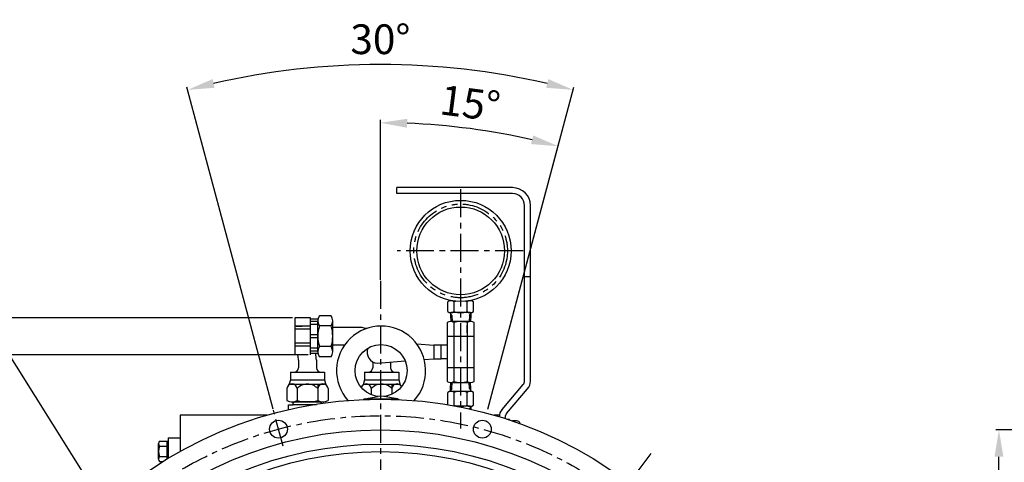
# Model space of a CAD drawing. Units: millimetres. Extents: x 0 to 3468, y -11 to 2466.
# Drawn here: x 501 to 1164, y 1176 to 1473 of the extents above; entities that cross this region are included whole.
import ezdxf

# ---------------------------------------------------------------- set-up
doc = ezdxf.new("R2010")
doc.units = ezdxf.units.MM
doc.header["$LTSCALE"] = 15
doc.linetypes.add('CENTER', pattern=[2, 1.25, -0.25, 0.25, -0.25])
doc.linetypes.add('PHANTOM', pattern=[2.5, 1.25, -0.25, 0.25, -0.25, 0.25, -0.25])
for name, color, linetype in [('1', 1, 'CENTER'), ('2', 5, 'PHANTOM'), ('4', 4, 'Continuous'), ('DIM', 6, 'Continuous')]:
    doc.layers.add(name, color=color, linetype=linetype)
doc.styles.get("Standard").update_dxf_attribs({"font": 'txt.shx', "bigfont": 'whgtxt.shx'})
doc.dimstyles.new('A0', dxfattribs={"dimtxt": 10, "dimasz": 8, "dimexe": 2, "dimexo": 0.7, "dimgap": 2, "dimtad": 1, "dimtoh": 1, "dimdec": 3, "dimdsep": 46, "dimtxsty": 'Standard', "dimcen": 0.09, "dimclrd": 2, "dimclre": 2, "dimclrt": 6, "dimadec": 0, "dimazin": 2, "dimtfac": 1, "dimtdec": 3, "dimtmove": 0, "dimatfit": 3, "dimfxl": 0, "dimtolj": 1, "dimarcsym": 0})
doc.dimstyles.new('A1', dxfattribs={"dimtxt": 5, "dimasz": 4.5, "dimexe": 2, "dimexo": 0.7, "dimgap": 2, "dimtad": 1, "dimtoh": 1, "dimdec": 3, "dimzin": 9, "dimdsep": 46, "dimtxsty": 'Standard', "dimcen": 0, "dimclrd": 2, "dimclre": 2, "dimclrt": 6, "dimadec": 0, "dimazin": 2, "dimtfac": 1, "dimtdec": 3, "dimtmove": 0, "dimatfit": 3, "dimfxl": 0, "dimtolj": 1, "dimarcsym": 0})

# ---------------------------------------------------------------- blocks, each defined once
blk = doc.blocks.new('*D11')
at = {"layer": 'DEFPOINTS', "color": 0}
for p in [(1160.57, 1197.53), (1268.43, 1197.53), (1268.43, 686.41)]:
    blk.add_point(p, dxfattribs=at)
at = {"layer": 'DIM', "color": 2, "lineweight": -2}
for p, q in [((1267.73, 1197.53), (1158.57, 1197.53)), ((1160.57, 704.41), (1160.57, 1179.53)), ((1267.73, 686.41), (1158.57, 686.41))]:
    blk.add_line(p, q, dxfattribs=at)
at = {"layer": 'DIM', "color": 2}
for points in [[(1157.57, 1179.53), (1163.57, 1179.53), (1160.57, 1197.53)], [(1157.57, 704.41), (1163.57, 704.41), (1160.57, 686.41)]]:
    blk.add_solid(points, dxfattribs=at)
at = {"layer": 'DIM', "color": 6, "insert": (1143.57, 942.83), "char_height": 20, "attachment_point": 5, "rotation": 90}
blk.add_mtext('\\A1;%%c511.12h8', dxfattribs=at)
blk = doc.blocks.new('*D39')
at = {"layer": 'DEFPOINTS', "color": 0}
for p in [(904.74, 1153), (583.79, 730.95)]:
    blk.add_point(p, dxfattribs=at)
at = {"layer": 'DIM', "color": 2, "lineweight": -2}
for p, q in [((915.63, 1167.32), (926.53, 1181.65)), ((904.74, 1153), (583.79, 730.95)), ((572.89, 716.62), (478.14, 592.02)), ((478.14, 592.02), (301.14, 592.02))]:
    blk.add_line(p, q, dxfattribs=at)
at = {"layer": 'DIM', "color": 2}
for points in [[(913.25, 1169.14), (918.02, 1165.51), (904.74, 1153)], [(570.51, 718.44), (575.28, 714.8), (583.79, 730.95)]]:
    blk.add_solid(points, dxfattribs=at)
at = {"layer": 'DIM', "color": 6, "insert": (386.14, 609.02), "char_height": 20, "attachment_point": 5}
blk.add_mtext('\\A1;P.C.D530.22', dxfattribs=at)
blk = doc.blocks.new('*D41')
at = {"layer": 'DEFPOINTS', "color": 0}
for p in [(824.51, 1397.09), (744.26, 1297.73), (816.32, 1210.87), (809.79, 1186.52), (744.26, 644.73)]:
    blk.add_point(p, dxfattribs=at)
at = {"layer": 'DIM', "color": 2, "lineweight": -2}
for p, q in [((744.26, 1298.43), (744.26, 1406.11)), ((816.5, 1211.55), (864.39, 1390.29))]:
    blk.add_line(p, q, dxfattribs=at)
blk.add_arc((744.26, 941.97), 462.14, 77.23179, 87.76821, dxfattribs=at)
at = {"layer": 'DIM', "color": 2}
for points in [[(762.2, 1400.76), (762.32, 1406.76), (744.26, 1404.11)], [(847.12, 1395.59), (845.68, 1389.77), (863.87, 1388.36)]]:
    blk.add_solid(points, dxfattribs=at)
at = {"layer": 'DIM', "color": 6, "insert": (804.72, 1417.28), "char_height": 20, "attachment_point": 5, "rotation": 352.75109}
blk.add_mtext('\\A1;15°', dxfattribs=at)
blk = doc.blocks.new('*D42')
at = {"layer": 'DEFPOINTS', "color": 0}
for p in [(787.96, 1441.39), (672.21, 1210.87), (816.32, 1210.87), (678.74, 1186.52), (809.79, 1186.52)]:
    blk.add_point(p, dxfattribs=at)
at = {"layer": 'DIM', "color": 2, "lineweight": -2}
for p, q in [((672.03, 1211.55), (613.99, 1428.15)), ((816.5, 1211.55), (874.54, 1428.15))]:
    blk.add_line(p, q, dxfattribs=at)
blk.add_arc((744.26, 941.97), 501.33, 77.05729, 102.94271, dxfattribs=at)
at = {"layer": 'DIM', "color": 2}
for points in [[(632.7, 1427.65), (631.25, 1433.48), (614.51, 1426.22)], [(857.27, 1433.48), (855.83, 1427.65), (874.02, 1426.22)]]:
    blk.add_solid(points, dxfattribs=at)
at = {"layer": 'DIM', "color": 6, "insert": (744.26, 1460.3), "char_height": 20, "attachment_point": 5}
blk.add_mtext('\\A1;30°', dxfattribs=at)
blk = doc.blocks.new('*D43')
at = {"layer": 'DEFPOINTS', "color": 0}
for p in [(585.79, 1102.66), (592.7, 1091.65)]:
    blk.add_point(p, dxfattribs=at)
at = {"layer": 'DIM', "color": 2, "lineweight": -2}
for p, q in [((456.78, 1308.19), (167.28, 1308.19)), ((576.22, 1117.9), (456.78, 1308.19)), ((592.7, 1091.65), (585.79, 1102.66)), ((602.27, 1076.4), (611.84, 1061.16))]:
    blk.add_line(p, q, dxfattribs=at)
at = {"layer": 'DIM', "color": 2}
for points in [[(578.76, 1119.5), (573.68, 1116.31), (585.79, 1102.66)], [(604.81, 1078), (599.73, 1074.81), (592.7, 1091.65)]]:
    blk.add_solid(points, dxfattribs=at)
at = {"layer": 'DIM', "color": 6, "insert": (308.53, 1325.19), "char_height": 20, "attachment_point": 5}
blk.add_mtext("\\A1;8-∅13 HOLE THRU'", dxfattribs=at)

msp = doc.modelspace()

# ---------------------------------------------------------------- linework, layer by layer
for p, q in [((833.2641, 1360.4714), (755.2641, 1360.4714)), ((755.2641, 1356.4714), (755.2641, 1360.4714)), ((833.2641, 1356.4714), (755.2641, 1356.4714)), ((841.2641, 1230.5985), (841.2641, 1348.4714)), ((845.2641, 1230.412), (845.2641, 1348.4714)), ((845.2641, 1300.4714), (841.2641, 1300.4714)), ((789.6039, 1277.1395), (789.6039, 1283.7632)), ((791.234, 1284.6902), (791.234, 1284.413)), ((792.4737, 1284.4514), (791.234, 1284.4514)), ((792.4737, 1284.4514), (791.2641, 1284.4514)), ((792.4737, 1284.4514), (791.769, 1284.4514)), ((793.934, 1277.1395), (793.934, 1283.7632)), ((802.5943, 1277.1395), (802.5943, 1283.8128)), ((804.7593, 1284.4514), (804.0927, 1284.4514)), ((805.234, 1284.4514), (804.0927, 1284.4514)), ((805.2641, 1284.4514), (804.0927, 1284.4514)), ((805.234, 1284.6695), (805.234, 1284.4212)), ((806.9244, 1277.1395), (806.9244, 1283.7632)), ((685.0533, 1273.0243), (468.717, 1273.0243)), ((697.1692, 1273.0243), (686.582, 1273.0243)), ((686.582, 1273.0243), (686.582, 1248.0243)), ((697.1692, 1248.0243), (697.1692, 1273.0243)), ((711.0682, 1274.3807), (703.2702, 1274.3807)), ((792.2807, 1274.4414), (791.4247, 1275.924)), ((791.4247, 1274.4414), (791.6555, 1270.4514)), ((804.7443, 1276.4514), (791.784, 1276.4514)), ((792.2807, 1274.4414), (792.5115, 1270.4514)), ((804.1873, 1274.4414), (803.9565, 1270.4514)), ((804.1873, 1274.4414), (805.0433, 1275.924)), ((805.0433, 1274.4414), (804.8125, 1270.4514)), ((697.1692, 1267.26), (686.582, 1267.26)), ((702.2724, 1272.0243), (697.1692, 1272.0243)), ((702.1692, 1270.4976), (697.1692, 1270.4976)), ((702.1692, 1268.4976), (697.1692, 1268.4976)), ((702.1692, 1250.132), (702.1692, 1270.9166)), ((711.1475, 1267.4525), (703.191, 1267.4525)), ((712.1692, 1250.132), (712.1692, 1270.9166)), ((729.0641, 1266.5243), (712.1692, 1266.5243)), ((712.1692, 1254.5243), (712.1692, 1266.5243)), ((789.2641, 1269.7514), (789.2641, 1245.4514)), ((805.0141, 1270.4514), (791.5141, 1270.4514)), ((793.7641, 1269.7514), (793.7641, 1239.4514)), ((798.2641, 1270.4514), (802.7641, 1270.4514)), ((802.7641, 1269.7514), (802.7641, 1239.4514)), ((807.2641, 1230.1514), (807.2641, 1269.7514)), ((697.1692, 1265.26), (686.582, 1265.26)), ((702.1692, 1261.5243), (697.1692, 1261.5243)), ((702.1692, 1259.5243), (697.1692, 1259.5243)), ((807.2641, 1260.4514), (789.2641, 1260.4514)), ((697.1692, 1255.7887), (686.582, 1255.7887)), ((697.1692, 1253.7887), (686.582, 1253.7887)), ((702.1692, 1252.551), (697.1692, 1252.551)), ((711.0682, 1253.5961), (703.191, 1253.5961)), ((711.0682, 1253.5961), (711.1475, 1253.5961)), ((720.0617, 1254.5243), (712.1692, 1254.5243)), ((768.7667, 1255.3441), (780.2641, 1254.4514)), ((789.2641, 1254.4514), (780.2641, 1254.4514)), ((780.2641, 1254.4514), (780.2641, 1245.4514)), ((785.2641, 1245.4514), (785.2641, 1254.4514)), ((695.6405, 1248.0243), (468.7121, 1248.0243)), ((702.1692, 1250.551), (697.1692, 1250.551)), ((702.2724, 1249.0243), (697.1692, 1249.0243)), ((711.0682, 1246.6679), (703.2702, 1246.6679)), ((689.1641, 1244.5243), (689.1641, 1239.3314)), ((701.163, 1244.7467), (701.1641, 1239.3314)), ((739.0641, 1243.3798), (739.0641, 1239.3314)), ((742.2641, 1242.4019), (760.9646, 1243.9026)), ((751.0641, 1243.1081), (751.0641, 1239.3314)), ((773.7544, 1244.929), (780.2641, 1245.4514)), ((780.2641, 1245.4514), (785.2641, 1245.4514)), ((789.2641, 1245.4514), (785.2641, 1245.4514)), ((789.2641, 1245.4514), (789.2641, 1230.1514)), ((789.2641, 1239.4514), (807.2641, 1239.4514)), ((793.7641, 1239.4514), (793.7641, 1230.1514)), ((802.7641, 1239.4514), (802.7641, 1230.1514)), ((683.6641, 1236.3314), (706.6641, 1236.3314)), ((683.6641, 1236.3314), (683.6641, 1231.3314)), ((706.6641, 1236.3314), (706.6641, 1231.3314)), ((733.5641, 1236.3314), (756.5641, 1236.3314)), ((733.5641, 1236.3314), (733.5641, 1231.3314)), ((756.5641, 1236.3314), (756.5641, 1231.3314)), ((683.6641, 1231.3314), (682.7175, 1227.7985)), ((683.6641, 1231.3314), (706.6641, 1231.3314)), ((683.8016, 1228.3314), (706.5267, 1228.3314)), ((702.0923, 1228.3314), (702.0923, 1217.4324)), ((706.6641, 1231.3314), (707.6108, 1227.7985)), ((733.5641, 1231.3314), (732.6175, 1227.7985)), ((733.5641, 1231.3314), (756.5641, 1231.3314)), ((733.7016, 1228.3314), (756.4267, 1228.3314)), ((751.9923, 1228.3314), (751.9923, 1221.509)), ((756.5641, 1231.3314), (757.5108, 1227.7985)), ((791.4848, 1225.4614), (791.7156, 1229.4514)), ((791.4987, 1229.4514), (805.0296, 1229.4514)), ((792.3408, 1225.4614), (792.5716, 1229.4514)), ((804.2474, 1225.4614), (804.0166, 1229.4514)), ((805.1034, 1225.4614), (804.8726, 1229.4514)), ((826.1686, 1211.3688), (840.3119, 1228.0079)), ((681.3077, 1225.3314), (681.3077, 1217.4324)), ((688.2359, 1225.3314), (688.2359, 1217.3531)), ((709.0205, 1225.3314), (709.0205, 1217.4324)), ((733.6798, 1218.3736), (742.8196, 1220.0236)), ((738.1359, 1225.3314), (738.1359, 1221.2027)), ((755.7382, 1218.3736), (746.5984, 1220.0236)), ((789.6338, 1214.4703), (789.6338, 1222.7732)), ((792.3408, 1225.4614), (791.4848, 1223.9787)), ((804.7893, 1223.4614), (791.7989, 1223.4614)), ((793.964, 1214.0999), (793.964, 1222.7732)), ((802.6242, 1214.0999), (802.6242, 1222.8228)), ((804.2474, 1225.4614), (805.1034, 1223.9787)), ((806.9543, 1214.1495), (806.9543, 1222.7732)), ((829.2164, 1208.5916), (843.3597, 1225.2308)), ((682.4891, 1214.4714), (685.6391, 1214.4714)), ((682.4891, 1211.021), (682.4891, 1214.4714)), ((684.1945, 1216.3314), (706.1338, 1216.3314)), ((684.7718, 1216.3314), (705.5564, 1216.3314)), ((685.6391, 1214.4714), (685.6391, 1216.3314)), ((701.3339, 1214.4714), (685.6391, 1214.4714)), ((703.8291, 1216.3314), (686.4991, 1216.3314)), ((704.6891, 1215.004), (704.6891, 1216.3314)), ((734.2127, 1218.4214), (755.2053, 1218.4214)), ((804.7893, 1213.4614), (795.3253, 1213.4614)), ((804.2474, 1211.4614), (805.1034, 1212.944)), ((667.9502, 1207.4714), (609.4641, 1207.4714)), ((609.4641, 1207.4714), (609.4641, 1183.1)), ((824.2641, 1207.4714), (820.5781, 1207.4714)), ((824.2641, 1207.4714), (824.2641, 1206.384)), ((828.2641, 1205.1406), (828.2641, 1206.001)), ((831.2641, 1204.6714), (829.7204, 1204.6714)), ((831.2641, 1204.1641), (831.2641, 1204.6714)), ((835.9308, 1203.5543), (833.0811, 1203.5543)), ((600.4641, 1190.0996), (600.4641, 1177.8434)), ((601.4641, 1192.2017), (601.4641, 1178.4501)), ((601.4641, 1192.2017), (609.4641, 1192.2017)), ((601.4641, 1190.0996), (601.4641, 1178.4501)), ((601.4641, 1183.4477), (600.4641, 1182.9382)), ((601.4641, 1183.1714), (600.4641, 1182.6619))]:
    msp.add_line(p, q)
at = {"ltscale": 2}
for p, q in [((791.4247, 1276.4414), (791.4247, 1274.4414)), ((805.0433, 1276.4414), (805.0433, 1274.4414)), ((791.4848, 1223.4614), (791.4848, 1225.4614)), ((805.1034, 1223.4614), (805.1034, 1225.4614)), ((805.1034, 1213.4614), (805.1034, 1211.4614))]:
    msp.add_line(p, q, dxfattribs=at)
at = {"color": 7, "linetype": 'Continuous'}
msp.add_line((687.6692, 1267.2743), (691.6692, 1267.2743), dxfattribs=at)
at = {"ltscale": 0.5}
for p, q in [((793.7641, 1267.9514), (793.7641, 1262.9514)), ((802.7641, 1262.9514), (802.7641, 1267.9514))]:
    msp.add_line(p, q, dxfattribs=at)
at = {"color": 7}
for p, q in [((594.9641, 1177.9752), (594.9641, 1188.3675)), ((595.5147, 1190.0996), (601.4641, 1190.0996)), ((595.5147, 1186.6355), (600.4641, 1186.6355)), ((595.475, 1179.7072), (600.4641, 1179.7072)), ((595.5147, 1176.2431), (597.8716, 1176.2431))]:
    msp.add_line(p, q, dxfattribs=at).dxf.unprotected_set("ltscale", 0)
for centre, radius in [((798.2832, 1317.9514), 34), ((798.2832, 1317.9514), 29.5), ((744.709, 1237.4214), 17.5), ((744.2641, 941.9714), 276.25), ((675.6486, 1198.0479), 6), ((812.8797, 1198.0479), 6), ((744.2641, 941.9714), 255.56), ((744.2641, 941.9714), 246), ((744.2641, 941.9714), 241)]:
    msp.add_circle(centre, radius)
for centre, radius, start, end in [((833.2641, 1348.4714), 12, 0, 90), ((833.2641, 1348.4714), 8, 0, 90), ((791.769, 1280.7014), 3.75, 54.7356103, 125.2643897), ((798.2641, 1269.4514), 15, 102.3421882, 106.7786549), ((798.2641, 1269.4514), 15, 73.2213451, 77.6127381), ((804.7593, 1280.7014), 3.75, 54.7356103, 125.2643897), ((708.1692, 1270.9166), 6, 144.7356103, 215.2643897), ((706.1692, 1270.9166), 6, 324.7356103, 35.2643897), ((791.769, 1280.2014), 3.75, 234.7356103, 305.2643897), ((798.2641, 1291.4514), 15, 253.2213451, 286.7786549), ((804.7593, 1280.2014), 3.75, 234.7356103, 305.2643897), ((726.1692, 1260.5243), 24, 163.2213451, 196.7786549), ((688.1692, 1260.5243), 24, 343.2213451, 16.7786549), ((744.709, 1237.4214), 30, 317.8478216, 221.9796388), ((729.0641, 1244.5243), 22, 74.7749174, 90), ((791.5141, 1266.4853), 3.9661, 55.4370033, 124.5629967), ((798.2641, 1255.6371), 14.8143, 72.3163709, 107.6836291), ((805.0141, 1266.4853), 3.9661, 55.4370033, 124.5629967), ((708.1692, 1250.132), 6, 144.7356103, 215.2643897), ((706.1692, 1250.132), 6, 324.7356103, 35.2643897), ((679.1641, 1244.5243), 10, 0, 20.4873159), ((679.1641, 1244.5243), 22, 0, 11.802892), ((742.8066, 1249.9019), 7.5196, 160.2609514, 265.863247), ((729.0641, 1244.5243), 10, 49.1080327, 50.5771547), ((686.1641, 1239.3314), 3, 270, 0), ((704.1641, 1239.3314), 3, 180, 270), ((736.0641, 1239.3314), 3, 270, 0), ((754.0641, 1239.3314), 3, 180, 270), ((684.7718, 1224.9882), 3.4811, 5.6566379, 174.3433621), ((695.1641, 1218.9886), 9.3931, 42.4740746, 137.5259254), ((705.5564, 1224.9882), 3.4811, 5.6566379, 174.3433621), ((734.6718, 1224.9882), 3.4811, 5.6566379, 161.5015077), ((745.0641, 1218.9886), 9.3931, 42.4740746, 137.5259254), ((755.4564, 1224.9882), 3.4811, 28.7110686, 174.3433621), ((791.5141, 1233.4174), 3.9661, 235.4370033, 304.5629967), ((798.2641, 1244.2656), 14.8143, 252.3163709, 287.6836291), ((805.0141, 1233.4174), 3.9661, 235.4370033, 304.5629967), ((837.2641, 1230.5985), 4, 319.6354634, 0), ((837.2641, 1230.412), 8, 319.6354634, 0), ((791.7989, 1219.7114), 3.75, 54.7356103, 125.2643897), ((798.2941, 1208.4614), 15, 73.2213451, 106.7786549), ((804.7893, 1219.7114), 3.75, 54.7356103, 125.2643897), ((684.7718, 1222.3314), 6, 234.7356103, 305.2643897), ((695.1641, 1240.3313), 24, 253.2213451, 286.7786549), ((705.5564, 1222.3314), 6, 234.7356103, 305.2643897), ((734.2127, 1215.4214), 3, 90, 121.5929183), ((755.2053, 1215.4214), 3, 56.9106838, 90), ((791.7989, 1217.2114), 3.75, 295.1727926, 305.2643897), ((798.2941, 1228.4614), 15, 253.2213451, 286.7786549), ((804.7893, 1217.2114), 3.75, 234.7356103, 305.2643897), ((832.2641, 1206.1876), 8, 139.6354634, 180), ((832.2641, 1206.001), 4, 139.6354634, 180), ((836.2225, 1201.5335), 2.0417, 5.8199087, 98.2132107)]:
    msp.add_arc(centre, radius, start, end)
for centre, radius, start, end in [((597.9641, 1188.3675), 3, 144.7356103, 215.2643897), ((606.9641, 1183.1714), 12, 163.2213451, 196.7786549), ((597.9641, 1177.9752), 3, 144.7356103, 215.2643897)]:
    msp.add_arc(centre, radius, start, end, dxfattribs=at).dxf.unprotected_set("ltscale", 0)
at = {"layer": '1'}
for p, q in [((798.2641, 1359.3678), (798.2641, 1198.4113)), ((840.2658, 1317.9514), (755.5549, 1317.9514)), ((744.2641, 1297.7282), (744.2641, 644.7267)), ((678.7365, 1186.5239), (672.2121, 1210.8734))]:
    msp.add_line(p, q, dxfattribs=at)
msp.add_circle((744.2641, 941.9714), 265.11, dxfattribs=at)
at = {"layer": '2'}
msp.add_circle((798.2832, 1317.9514), 31.5, dxfattribs=at)
at = {"layer": '4'}
for p, q in [((685.6391, 1215.4714), (686.4991, 1216.3314)), ((704.6891, 1215.4714), (703.8291, 1216.3314))]:
    msp.add_line(p, q, dxfattribs=at)
at = {"layer": 'DEFPOINTS', "color": 0, "linetype": 'ByBlock'}
msp.add_point((704.6891, 1215.4714), dxfattribs=at)

# ---------------------------------------------------------------- dimensions: what is measured, and where the dimension line sits
at = {"layer": 'DIM'}
for base, line2, picture, middle in [((787.9579, 1441.3936), ((678.7365, 1186.5239), (672.2121, 1210.8734)), '*D42', (744.2641, 1443.3013)), ((824.5133, 1397.0867), ((744.2641, 1297.7282), (744.2641, 644.7267)), '*D41', (802.5765, 1400.4139))]:
    dim = msp.add_angular_dim_2l(base=base, line1=((809.7918, 1186.5239), (816.3162, 1210.8734)), line2=line2, dimstyle='A0', override={"dimtxt": 20, "dimasz": 18, "dimgap": 7}, dxfattribs=at)
    dim.commit()
    dim.dimension.update_dxf_attribs({"geometry": picture, "text_midpoint": middle, "dimtype": 162})
dim = msp.add_diameter_dim_2p(p1=(592.6999, 1091.6479), p2=(585.7887, 1102.6586), text="8-<> HOLE THRU'", dimstyle='A1', override={"dimtxt": 20, "dimasz": 18, "dimgap": 7, "dimcen": 0, "dimadec": 4, "dimazin": 2, "dimtm": 1e-09, "dimtfac": 0.65, "dimatfit": 0}, dxfattribs=at)
dim.commit()
dim.dimension.update_dxf_attribs({"geometry": '*D43', "text_midpoint": (308.5311, 1308.1904), "dimtype": 163})
dim = msp.add_linear_dim(base=(1160.5741, 1197.5347), p1=(1268.4339, 686.4147), p2=(1268.4339, 1197.5347), angle=90, dimstyle='A1', override={"dimtxt": 20, "dimasz": 18, "dimgap": 7, "dimpost": '%%c<>h8', "dimadec": 4, "dimtm": 1e-09, "dimtfac": 0.65, "dimatfit": 0}, dxfattribs=at)
dim.commit()
dim.dimension.update_dxf_attribs({"geometry": '*D11', "text_midpoint": (1160.5741, 942.8264), "dimtype": 160})
dim = msp.add_diameter_dim_2p(p1=(904.7393, 1152.9951), p2=(583.789, 730.9476), dimstyle='A1', override={"dimtxt": 20, "dimasz": 18, "dimgap": 7, "dimpost": 'P.C.D<>', "dimadec": 4, "dimtm": 1e-09, "dimtfac": 0.65, "dimatfit": 0}, dxfattribs=at)
dim.commit()
dim.dimension.update_dxf_attribs({"geometry": '*D39', "text_midpoint": (386.1402, 592.0201), "dimtype": 163})

doc.saveas('drawing.dxf')
